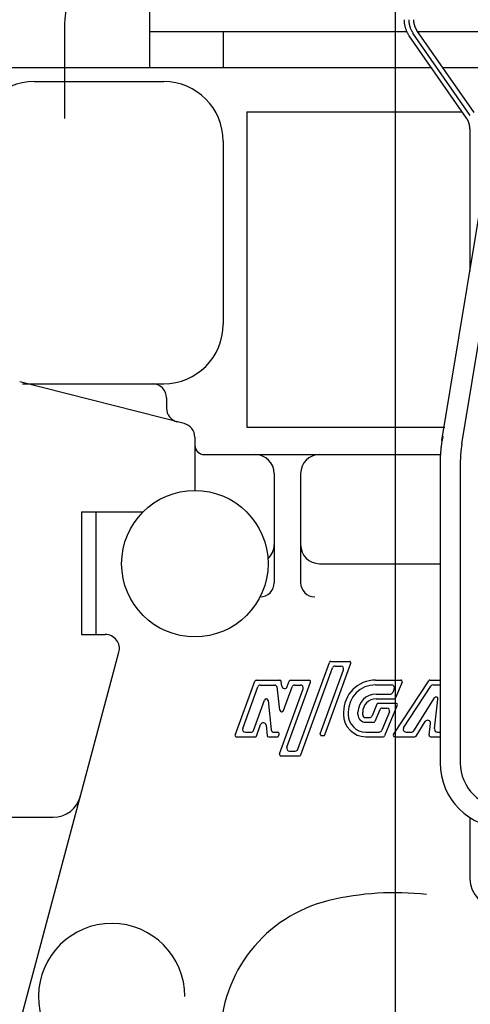
# Model space of a CAD drawing. Extents: x -306 to 353, y -215 to 251.
# Drawn here: x -182 to -163, y 13 to 55 of the extents above; entities that cross this region are included whole.
import ezdxf

# ---------------------------------------------------------------- set-up
doc = ezdxf.new("R2010")
doc.units = 0
doc.layers.get('0').update_dxf_attribs({"linetype": 'CONTINUOUS'})
doc.layers.get('DEFPOINTS').update_dxf_attribs({"linetype": 'CONTINUOUS'})
doc.layers.add('1', color=7, linetype='CONTINUOUS')
doc.styles.get("Standard").update_dxf_attribs({"font": 'txt', "bigfont": 'BIGFONT'})
doc.dimstyles.new('DIMSTYLE52', dxfattribs={"dimtxt": 4, "dimasz": 1, "dimexe": 2.54, "dimexo": 0, "dimgap": 2, "dimtad": 1, "dimzin": 0, "dimblk1": 'OPEN30', "dimblk2": 'OPEN30', "dimsah": 1, "dimcen": 0.09, "dimazin": 3, "dimtfac": 1, "dimtmove": 0, "dimatfit": 3, "dimtvp": 1})
doc.dimstyles.new('DIMSTYLE53', dxfattribs={"dimtxt": 4, "dimasz": 1, "dimexe": 2.54, "dimexo": 0, "dimgap": 2, "dimtad": 1, "dimzin": 0, "dimblk1": 'OPEN30', "dimblk2": 'OPEN30', "dimsah": 1, "dimcen": 0.09, "dimazin": 3, "dimtfac": 1, "dimtmove": 0, "dimatfit": 3, "dimtvp": 1})
doc.dimstyles.new('DIMSTYLE55', dxfattribs={"dimtxt": 4, "dimasz": 1, "dimexe": 2.54, "dimexo": 0, "dimgap": 2, "dimtad": 1, "dimzin": 0, "dimblk1": 'OPEN', "dimblk2": 'OPEN', "dimsah": 1, "dimcen": 0.09, "dimazin": 3, "dimtfac": 1, "dimtmove": 0, "dimatfit": 3, "dimtvp": 1})
doc.dimstyles.new('DIMSTYLE61', dxfattribs={"dimtxt": 4, "dimasz": 1, "dimexe": 2.54, "dimexo": 0, "dimgap": 2, "dimtad": 1, "dimzin": 0, "dimblk1": 'OPEN30', "dimblk2": 'OPEN30', "dimsah": 1, "dimcen": 0.09, "dimazin": 3, "dimtfac": 1, "dimtmove": 0, "dimatfit": 3, "dimtvp": 1})
doc.dimstyles.new('DIMSTYLE62', dxfattribs={"dimtxt": 4, "dimasz": 1, "dimexe": 2.54, "dimexo": 0, "dimgap": 2, "dimtad": 1, "dimzin": 0, "dimblk1": 'OPEN30', "dimblk2": 'OPEN30', "dimsah": 1, "dimcen": 0.09, "dimazin": 3, "dimtfac": 1, "dimtmove": 0, "dimatfit": 3, "dimtvp": 1})
doc.dimstyles.new('DIMSTYLE64', dxfattribs={"dimtxt": 4, "dimasz": 1, "dimexe": 2.54, "dimexo": 0, "dimgap": 2, "dimtad": 1, "dimzin": 0, "dimblk1": 'OPEN30', "dimblk2": 'OPEN30', "dimsah": 1, "dimcen": 0.09, "dimazin": 3, "dimtfac": 1, "dimtmove": 0, "dimatfit": 3, "dimtvp": 1})
doc.dimstyles.new('DIMSTYLE65', dxfattribs={"dimtxt": 4, "dimasz": 1, "dimexe": 2.54, "dimexo": 0, "dimgap": 2, "dimtad": 1, "dimzin": 0, "dimblk1": 'OPEN30', "dimblk2": 'OPEN30', "dimsah": 1, "dimcen": 0.09, "dimazin": 3, "dimtfac": 1, "dimtmove": 0, "dimatfit": 3, "dimtvp": 1})
doc.dimstyles.new('DIMSTYLE66', dxfattribs={"dimtxt": 4, "dimasz": 1, "dimexe": 2.54, "dimexo": 0, "dimgap": 2, "dimtad": 1, "dimzin": 0, "dimblk1": 'OPEN30', "dimblk2": 'OPEN30', "dimsah": 1, "dimcen": 0.09, "dimazin": 3, "dimtfac": 1, "dimtmove": 0, "dimatfit": 3, "dimtvp": 1})

# ---------------------------------------------------------------- blocks, each defined once
blk = doc.blocks.new('_OPEN30')
at = {"color": 0, "linetype": 'BYBLOCK'}
for q in [(-3, 1), (-3, -1), (-3, 0)]:
    blk.add_line((0, 0), q, dxfattribs=at)
blk = doc.blocks.new('*D52')
at = {"color": 7, "linetype": 'CONTINUOUS'}
for p, q in [((-166.145, 100.48), (-245.897, 100.48)), ((-244.397, 97.48), (-244.397, 3)), ((-187.945, 0), (-245.897, 0))]:
    blk.add_line(p, q, dxfattribs=at)
at = {"layer": 'DEFPOINTS', "color": 7, "linetype": 'CONTINUOUS'}
for p in [(-166.145, 100.48), (-187.945, 0), (-244.397, 0)]:
    blk.add_point(p, dxfattribs=at)
at = {"color": 7, "linetype": 'CONTINUOUS'}
for p, rotation in [((-244.397, 100.48), 90.00000000000018), ((-244.397, 0), 270.0000000000005)]:
    blk.add_blockref('_OPEN30', p, dxfattribs=dict(at, rotation=rotation))
at = {"color": 7, "linetype": 'CONTINUOUS', "width": 0.843284}
blk.add_text('ピストン分解高さ\u3000２５１２', height=4, rotation=90, dxfattribs=at).set_placement((-245.397, 21.497))
blk = doc.blocks.new('*D53')
at = {"color": 7, "linetype": 'CONTINUOUS'}
for p, q in [((-149.145, 21.2), (-149.145, 8.482)), ((-163.145, 9.982), (-152.145, 9.982))]:
    blk.add_line(p, q, dxfattribs=at)
at = {"layer": 'DEFPOINTS', "color": 7, "linetype": 'CONTINUOUS'}
for p in [(-149.145, 21.2), (-149.145, 9.982), (-166.145, -34.362)]:
    blk.add_point(p, dxfattribs=at)
at = {"color": 7, "linetype": 'CONTINUOUS', "rotation": 180.0000000000004}
blk.add_blockref('_OPEN30', (-166.145, 9.982), dxfattribs=at)
at = {"color": 7, "linetype": 'CONTINUOUS'}
blk.add_blockref('_OPEN30', (-149.145, 9.982), dxfattribs=at)
at = {"color": 7, "linetype": 'CONTINUOUS', "width": 1.0125}
blk.add_text('425', height=4, dxfattribs=at).set_placement((-162.728, 10.982))
blk = doc.blocks.new('_OPEN')
at = {"color": 0, "linetype": 'BYBLOCK'}
for q in [(-3.128, 0.562), (-3.128, -0.562), (-3, 0)]:
    blk.add_line((0, 0), q, dxfattribs=at)
blk = doc.blocks.new('*D55')
at = {"color": 7, "linetype": 'CONTINUOUS'}
blk.add_line((-163.145, 127.846), (-134.775, 127.846), dxfattribs=at)
at = {"layer": 'DEFPOINTS', "color": 7, "linetype": 'CONTINUOUS'}
for p in [(-131.775, 127.846), (-166.145, 103.703), (-131.775, 16.174)]:
    blk.add_point(p, dxfattribs=at)
at = {"color": 7, "linetype": 'CONTINUOUS', "rotation": 180.0000000000004}
blk.add_blockref('_OPEN', (-166.145, 127.846), dxfattribs=at)
at = {"color": 7, "linetype": 'CONTINUOUS'}
blk.add_blockref('_OPEN', (-131.775, 127.846), dxfattribs=at)
at = {"color": 7, "linetype": 'CONTINUOUS', "width": 1.177775}
blk.add_text('859.2', height=4, dxfattribs=at).set_placement((-158.382, 128.846))
blk = doc.blocks.new('*D61')
at = {"color": 7, "linetype": 'CONTINUOUS'}
for p, q in [((-202.545, 48), (-202.545, 140.327)), ((-131.775, 16.174), (-131.775, 140.327)), ((-134.775, 138.827), (-199.545, 138.827))]:
    blk.add_line(p, q, dxfattribs=at)
at = {"layer": 'DEFPOINTS', "color": 7, "linetype": 'CONTINUOUS'}
for p in [(-202.545, 138.827), (-202.545, 48), (-131.775, 16.174)]:
    blk.add_point(p, dxfattribs=at)
at = {"color": 7, "linetype": 'CONTINUOUS', "rotation": 180.0000000000004}
blk.add_blockref('_OPEN30', (-202.545, 138.827), dxfattribs=at)
at = {"color": 7, "linetype": 'CONTINUOUS'}
blk.add_blockref('_OPEN30', (-131.775, 138.827), dxfattribs=at)
at = {"color": 7, "linetype": 'CONTINUOUS', "width": 1.221429}
blk.add_text('1769.2', height=4, dxfattribs=at).set_placement((-178.56, 139.827))
blk = doc.blocks.new('*D62')
at = {"color": 7, "linetype": 'CONTINUOUS'}
for p, q in [((-202.545, 48), (-202.545, 129.346)), ((-166.145, 103.703), (-166.145, 129.346)), ((-199.545, 127.846), (-169.145, 127.846))]:
    blk.add_line(p, q, dxfattribs=at)
at = {"layer": 'DEFPOINTS', "color": 7, "linetype": 'CONTINUOUS'}
for p in [(-166.145, 127.846), (-166.145, 103.703), (-202.545, 48)]:
    blk.add_point(p, dxfattribs=at)
at = {"color": 7, "linetype": 'CONTINUOUS', "rotation": 180.0000000000004}
blk.add_blockref('_OPEN30', (-202.545, 127.846), dxfattribs=at)
at = {"color": 7, "linetype": 'CONTINUOUS'}
blk.add_blockref('_OPEN30', (-166.145, 127.846), dxfattribs=at)
at = {"color": 7, "linetype": 'CONTINUOUS', "width": 1.215}
blk.add_text('910', height=4, dxfattribs=at).set_placement((-189.745, 128.846))
blk = doc.blocks.new('*D64')
at = {"color": 7, "linetype": 'CONTINUOUS'}
for p, q in [((-171.384, 70), (-212.839, 70)), ((-211.339, 67), (-211.339, 3)), ((-189.948, 0), (-212.839, 0))]:
    blk.add_line(p, q, dxfattribs=at)
at = {"layer": 'DEFPOINTS', "color": 7, "linetype": 'CONTINUOUS'}
for p in [(-171.384, 70), (-211.339, 0), (-189.948, 0)]:
    blk.add_point(p, dxfattribs=at)
at = {"color": 7, "linetype": 'CONTINUOUS'}
for p, rotation in [((-211.339, 70), 90.00000000000018), ((-211.339, 0), 270.0000000000005)]:
    blk.add_blockref('_OPEN30', p, dxfattribs=dict(at, rotation=rotation))
at = {"color": 7, "linetype": 'CONTINUOUS', "width": 1.148276}
blk.add_text('1750', height=4, rotation=90, dxfattribs=at).set_placement((-212.339, 27.6))
blk = doc.blocks.new('*D65')
at = {"color": 7, "linetype": 'CONTINUOUS'}
for p, q in [((-169.701, 93.2), (-230.537, 93.2)), ((-229.037, 90.2), (-229.037, 3)), ((-166.145, 0), (-230.537, 0))]:
    blk.add_line(p, q, dxfattribs=at)
at = {"layer": 'DEFPOINTS', "color": 7, "linetype": 'CONTINUOUS'}
for p in [(-169.701, 93.2), (-229.037, 0), (-166.145, 0)]:
    blk.add_point(p, dxfattribs=at)
at = {"color": 7, "linetype": 'CONTINUOUS'}
for p, rotation in [((-229.037, 93.2), 90.00000000000018), ((-229.037, 0), 270.0000000000005)]:
    blk.add_blockref('_OPEN30', p, dxfattribs=dict(at, rotation=rotation))
at = {"color": 7, "linetype": 'CONTINUOUS', "width": 1.040625}
blk.add_text('2330', height=4, rotation=90, dxfattribs=at).set_placement((-230.037, 40.084))
blk = doc.blocks.new('*D66')
at = {"color": 7, "linetype": 'CONTINUOUS'}
for p, q in [((-169.701, 93.2), (-238.545, 93.2)), ((-237.045, 90.2), (-237.045, -26.78)), ((-166.145, -29.78), (-238.545, -29.78))]:
    blk.add_line(p, q, dxfattribs=at)
at = {"layer": 'DEFPOINTS', "color": 7, "linetype": 'CONTINUOUS'}
for p in [(-169.701, 93.2), (-237.045, -29.78), (-166.145, -29.78)]:
    blk.add_point(p, dxfattribs=at)
at = {"color": 7, "linetype": 'CONTINUOUS'}
for p, rotation in [((-237.045, 93.2), 90.00000000000018), ((-237.045, -29.78), 270.0000000000005)]:
    blk.add_blockref('_OPEN30', p, dxfattribs=dict(at, rotation=rotation))
at = {"color": 7, "linetype": 'CONTINUOUS', "width": 1.17931}
blk.add_text('3074.5', height=4, rotation=90, dxfattribs=at).set_placement((-238.045, 24.821))

msp = doc.modelspace()

# ---------------------------------------------------------------- linework, layer by layer
at = {"layer": '1', "color": 7, "linetype": 'CONTINUOUS'}
for p, q in [((-166.145, 103.703), (-166.145, -34.362)), ((-176.545, 64.88), (-176.545, 54.08)), ((-180.145, 54.16), (-180.145, 50.393)), ((-176.545, 54.16), (-176.545, 52.56)), ((-176.545, 54.08), (-165.653, 54.08)), ((-173.425, 54.08), (-173.425, 52.56)), ((-163.123, 50.417), (-165.551, 53.902)), ((-162.959, 50.531), (-165.387, 54.017)), ((-162.795, 50.645), (-165.223, 54.131)), ((-165.187, 54.08), (-161.308, 54.08)), ((-183.945, 52.56), (-164.616, 52.56)), ((-164.129, 52.56), (-161.558, 52.56)), ((-181.425, 51.96), (-175.945, 51.96)), ((-172.425, 50.68), (-163.307, 50.68)), ((-172.425, 50.68), (-172.425, 37.32)), ((-162.979, 49.955), (-162.979, 43.927)), ((-173.425, 49.44), (-173.425, 41.68)), ((-175.077, 37.475), (-182.043, 39.237)), ((-181.923, 39.16), (-175.945, 39.16)), ((-175.825, 38.56), (-175.825, 38.131)), ((-172.425, 37.32), (-164.036, 37.32)), ((-174.625, 36.893), (-174.625, 34.64)), ((-174.225, 36.16), (-164.239, 36.16)), ((-171.265, 35.36), (-171.265, 30.732)), ((-170.145, 35.36), (-170.145, 30.732)), ((-179.425, 33.74), (-176.809, 33.74)), ((-179.425, 33.74), (-179.425, 28.54)), ((-178.825, 33.74), (-178.825, 28.54)), ((-169.345, 31.54), (-164.239, 31.54)), ((-179.425, 28.54), (-178.421, 28.54)), ((-184.307, 3.587), (-177.841, 27.785)), ((-170.259, 23.679), (-168.926, 27.36)), ((-170.133, 23.44), (-168.8, 27.121)), ((-169.116, 24.296), (-168.021, 27.32)), ((-168.869, 27.4), (-168.077, 27.4)), ((-168.687, 27.2), (-168.448, 27.2)), ((-169.314, 24.337), (-168.335, 27.039)), ((-172.911, 24.28), (-172.085, 26.56)), ((-172.596, 24.561), (-171.959, 26.321)), ((-172.028, 26.6), (-171.027, 26.6)), ((-171.846, 26.4), (-171.258, 26.4)), ((-171.021, 25.337), (-171.143, 26.333)), ((-170.945, 26.357), (-170.968, 26.547)), ((-170.867, 25.319), (-170.504, 26.321)), ((-170.724, 23.761), (-169.725, 26.52)), ((-170.713, 26.331), (-170.63, 26.56)), ((-170.573, 26.6), (-169.781, 26.6)), ((-170.391, 26.4), (-170.152, 26.4)), ((-166.968, 26.607), (-165.905, 26.607)), ((-166.968, 26.407), (-166.294, 26.407)), ((-166.212, 24.3), (-164.722, 26.58)), ((-165.85, 26.524), (-166.128, 25.85)), ((-165.782, 24.592), (-164.631, 26.352)), ((-164.672, 26.607), (-164.239, 26.607)), ((-164.531, 26.407), (-164.239, 26.407)), ((-171.038, 23.48), (-170.039, 26.239)), ((-166.949, 26.013), (-166.357, 26.013)), ((-166.183, 26.241), (-166.246, 26.087)), ((-172.144, 24.479), (-171.679, 25.763)), ((-171.525, 25.744), (-171.389, 24.507)), ((-166.915, 25.587), (-167.119, 25.094)), ((-166.949, 25.813), (-166.183, 25.813)), ((-166.86, 25.624), (-166.109, 25.624)), ((-166.054, 25.541), (-166.59, 24.244)), ((-165.347, 24.463), (-164.476, 25.852)), ((-164.473, 24.54), (-164.329, 25.8)), ((-168.329, 25.246), (-168.329, 25.152)), ((-168.129, 25.246), (-168.129, 25.152)), ((-167.716, 25.152), (-167.716, 25.246)), ((-167.516, 25.152), (-167.516, 25.246)), ((-166.797, 25.35), (-167.001, 24.856)), ((-166.387, 25.258), (-166.708, 24.481)), ((-166.686, 25.424), (-166.498, 25.424)), ((-172.018, 24.24), (-171.843, 24.724)), ((-171.611, 24.696), (-171.562, 24.253)), ((-167.384, 25.019), (-167.23, 25.019)), ((-167.384, 24.819), (-167.056, 24.819)), ((-165.253, 24.235), (-164.868, 24.849)), ((-164.704, 24.274), (-164.647, 24.772)), ((-172.859, 24.2), (-172.145, 24.2)), ((-172.854, 24.2), (-172.075, 24.2)), ((-172.483, 24.4), (-172.257, 24.4)), ((-171.503, 24.2), (-171.145, 24.2)), ((-171.27, 24.4), (-171.116, 24.4)), ((-171.089, 24.24), (-171.06, 24.32)), ((-169.257, 24.257), (-169.172, 24.257)), ((-167.384, 24.407), (-166.819, 24.407)), ((-167.384, 24.207), (-166.645, 24.207)), ((-166.162, 24.207), (-165.304, 24.207)), ((-165.681, 24.407), (-165.448, 24.407)), ((-164.645, 24.207), (-164.239, 24.207)), ((-164.353, 24.407), (-164.239, 24.407)), ((-170.982, 23.4), (-170.19, 23.4)), ((-170.611, 23.6), (-170.372, 23.6)), ((-184.945, 20.8), (-180.629, 20.8)), ((-162.979, 20.788), (-162.979, 18.192))]:
    msp.add_line(p, q, dxfattribs=at)
at = {"layer": '1', "color": 4, "linetype": 'CONTINUOUS'}
for p, q in [((-164.158, 36.76), (-161.069, 55.535)), ((-163.316, 36.616), (-160.226, 55.396)), ((-164.239, 35.77), (-164.239, 23.104)), ((-163.385, 35.77), (-163.385, 23.104))]:
    msp.add_line(p, q, dxfattribs=at)
at = {"layer": '1', "color": 7, "linetype": 'CONTINUOUS'}
for points in [[(-165.765, 54.583, 0.009456), (-165.764, 54.537, 0.009456), (-165.761, 54.492, 0.009456), (-165.757, 54.447, 0.009456), (-165.751, 54.403, 0.009456), (-165.743, 54.358, 0.009456), (-165.734, 54.314, 0.009456), (-165.723, 54.27, 0.009456), (-165.71, 54.227, 0.009456), (-165.696, 54.184, 0.009456), (-165.68, 54.142, 0.009456), (-165.662, 54.1, 0.009456), (-165.643, 54.059, 0.009456), (-165.623, 54.019, 0.009456), (-165.6, 53.979, 0.009456), (-165.577, 53.941, 0.009456), (-165.552, 53.903, -1)], [(-165.565, 54.583, 0.009463), (-165.564, 54.545, 0.009463), (-165.562, 54.507, 0.009463), (-165.558, 54.47, 0.009463), (-165.553, 54.433, 0.009463), (-165.547, 54.396, 0.009463), (-165.539, 54.359, 0.009463), (-165.53, 54.322, 0.009463), (-165.519, 54.286, 0.009463), (-165.507, 54.25, 0.009463), (-165.494, 54.215, 0.009463), (-165.479, 54.181, 0.009463), (-165.463, 54.146, 0.009463), (-165.446, 54.113, 0.009463), (-165.428, 54.08, 0.009463), (-165.408, 54.048, 0.009463), (-165.387, 54.017, -1)], [(-165.365, 54.583, 0.009474), (-165.364, 54.553, 0.009474), (-165.363, 54.522, 0.009474), (-165.36, 54.493, 0.009474), (-165.356, 54.463, 0.009474), (-165.35, 54.433, 0.009474), (-165.344, 54.404, 0.009474), (-165.337, 54.374, 0.009474), (-165.328, 54.346, 0.009474), (-165.319, 54.317, 0.009474), (-165.308, 54.289, 0.009474), (-165.296, 54.261, 0.009474), (-165.284, 54.234, 0.009474), (-165.27, 54.207, 0.009474), (-165.255, 54.181, 0.009474), (-165.239, 54.155, 0.009474), (-165.222, 54.13, -1)], [(-162.979, 49.955, 0.009572), (-162.979, 49.986, 0.009572), (-162.981, 50.016, 0.009572), (-162.984, 50.047, 0.009572), (-162.988, 50.077, 0.009572), (-162.993, 50.107, 0.009572), (-162.999, 50.137, 0.009572), (-163.007, 50.167, 0.009572), (-163.015, 50.196, 0.009572), (-163.025, 50.225, 0.009572), (-163.036, 50.254, 0.009572), (-163.048, 50.282, 0.009572), (-163.06, 50.31, 0.009572), (-163.074, 50.337, 0.009572), (-163.089, 50.364, 0.009572), (-163.105, 50.39, 0.009572), (-163.122, 50.415, -1)]]:
    msp.add_lwpolyline(points, format="xyb", dxfattribs=at)
at = {"layer": '1', "color": 4, "linetype": 'CONTINUOUS'}
for points in [[(-164.122, 36.939, 0.00435), (-164.136, 36.868, 0.00435), (-164.149, 36.796, 0.00435), (-164.162, 36.724, 0.00435), (-164.173, 36.652, 0.00435), (-164.183, 36.58, 0.00435), (-164.193, 36.507, 0.00435), (-164.202, 36.434, 0.00435), (-164.209, 36.361, 0.00435), (-164.216, 36.287, 0.00435), (-164.222, 36.214, 0.00435), (-164.227, 36.14, 0.00435), (-164.231, 36.066, 0.00435), (-164.235, 35.992, 0.00435), (-164.237, 35.918, 0.00435), (-164.238, 35.844, 0.00435), (-164.239, 35.77, -1)], [(-163.316, 36.616, 0.003929), (-163.325, 36.564, 0.003929), (-163.332, 36.512, 0.003929), (-163.339, 36.46, 0.003929), (-163.346, 36.408, 0.003929), (-163.352, 36.355, 0.003929), (-163.358, 36.302, 0.003929), (-163.363, 36.25, 0.003929), (-163.368, 36.197, 0.003929), (-163.372, 36.144, 0.003929), (-163.375, 36.09, 0.003929), (-163.378, 36.037, 0.003929), (-163.38, 35.984, 0.003929), (-163.382, 35.931, 0.003929), (-163.384, 35.877, 0.003929), (-163.385, 35.824, 0.003929), (-163.385, 35.77, -1)]]:
    msp.add_lwpolyline(points, format="xyb", dxfattribs=at)
at = {"layer": '1', "color": 7, "linetype": 'CONTINUOUS'}
msp.add_circle((-174.625, 31.54), 3.1, dxfattribs=at)
for centre, radius, start, end in [((-174.145, 54.16), 6, 144.7835, 180), ((-181.425, 49.44), 2.52, 90, 180), ((-175.945, 49.44), 2.52, 0, 90), ((-175.945, 41.68), 2.52, 270, 360), ((-176.425, 38.56), 0.6, 0, 90), ((-175.225, 38.131), 0.6, 180, 255.8013), ((-175.225, 36.893), 0.6, 0, 75.8013), ((-174.225, 36.56), 0.4, 180, 270), ((-172.065, 35.36), 0.8, 0, 90), ((-169.345, 35.36), 0.8, 90, 180), ((-172.065, 32.34), 0.8, 311.8069, 360), ((-169.345, 32.34), 0.8, 180, 270), ((-171.865, 30.732), 0.6, 270, 360), ((-169.545, 30.732), 0.6, 180, 270), ((-178.421, 27.94), 0.6, 345.0401, 90), ((-168.869, 27.34), 0.06, 90, 160.0903), ((-168.687, 27.08), 0.12, 90, 160.0886), ((-168.448, 27.08), 0.12, 340.0886, 90), ((-168.077, 27.34), 0.06, 340.0886, 90), ((-172.028, 26.54), 0.06, 90, 160.0886), ((-171.846, 26.28), 0.12, 90, 160.0886), ((-171.258, 26.28), 0.12, 6.984, 90), ((-171.027, 26.54), 0.06, 6.984, 90), ((-170.826, 26.372), 0.12, 186.9831, 340.0886), ((-170.573, 26.54), 0.06, 90, 160.0886), ((-170.391, 26.28), 0.12, 90, 160.0886), ((-170.152, 26.28), 0.12, 340.0895, 90), ((-169.781, 26.54), 0.06, 340.0886, 90), ((-166.968, 25.246), 1.361, 90, 180), ((-166.968, 25.246), 1.161, 90, 180), ((-166.294, 26.287), 0.12, 337.5429, 90), ((-165.905, 26.547), 0.06, 337.5421, 90), ((-164.672, 26.547), 0.06, 90, 146.8298), ((-164.531, 26.287), 0.12, 90, 146.8338), ((-166.949, 25.246), 0.767, 90, 180), ((-166.357, 26.133), 0.12, 270, 337.5429), ((-164.408, 25.809), 0.08, 353.4918, 147.9193), ((-171.604, 25.735), 0.08, 6.2602, 160.0874), ((-166.949, 25.246), 0.567, 90, 180), ((-166.86, 25.564), 0.06, 90, 157.5421), ((-166.183, 25.873), 0.06, 270, 337.5421), ((-166.109, 25.564), 0.06, 337.5438, 90), ((-170.942, 25.346), 0.08, 186.984, 340.0874), ((-167.384, 25.152), 0.945, 180, 270), ((-167.384, 25.152), 0.745, 180, 270), ((-167.384, 25.152), 0.332, 180, 270), ((-167.384, 25.152), 0.132, 180, 270), ((-167.23, 25.139), 0.12, 270, 337.5429), ((-166.686, 25.304), 0.12, 90, 157.5438), ((-166.498, 25.304), 0.12, 337.5429, 90), ((-171.73, 24.683), 0.12, 6.2593, 160.0895), ((-167.056, 24.879), 0.06, 270, 337.5438), ((-164.767, 24.786), 0.12, 353.4913, 147.9228), ((-172.854, 24.26), 0.06, 160.0903, 270), ((-172.483, 24.52), 0.12, 160.0886, 270), ((-172.257, 24.52), 0.12, 270, 340.0895), ((-172.075, 24.26), 0.06, 270, 340.0886), ((-172.075, 24.26), 0.06, 270, 340.0886), ((-171.503, 24.26), 0.06, 186.2612, 270), ((-171.27, 24.52), 0.12, 186.2601, 270), ((-171.145, 24.26), 0.06, 270, 340.0886), ((-171.116, 24.34), 0.06, 340.0886, 90), ((-169.257, 24.317), 0.06, 160.0886, 270), ((-169.172, 24.317), 0.06, 270, 340.0886), ((-166.819, 24.527), 0.12, 270, 337.5429), ((-166.645, 24.267), 0.06, 270, 337.5438), ((-166.162, 24.267), 0.06, 146.8298, 270), ((-165.681, 24.527), 0.12, 146.833, 270), ((-165.448, 24.527), 0.12, 270, 327.9189), ((-165.304, 24.267), 0.06, 270, 327.922), ((-164.645, 24.267), 0.06, 173.4931, 270), ((-164.353, 24.527), 0.12, 173.4931, 270), ((-170.982, 23.46), 0.06, 160.0886, 270), ((-170.611, 23.72), 0.12, 160.0886, 270), ((-170.372, 23.72), 0.12, 270, 340.0886), ((-170.19, 23.46), 0.06, 270, 340.0886), ((-170.19, 23.46), 0.06, 270, 340.0886), ((-180.629, 22), 1.2, 270, 345.04), ((-161.779, 18.192), 1.2, 180, 270), ((-166.145, 5.6), 12, 83.6398, 103.4933), ((-167.545, 11.434), 6, 103.4933, 180), ((-178.145, 13.2), 3.1, 0, 269.3561)]:
    msp.add_arc(centre, radius, start, end, dxfattribs=at)
at = {"layer": '1', "color": 4, "linetype": 'CONTINUOUS'}
for radius in [2.758, 1.904]:
    msp.add_arc((-161.481, 23.104), radius, 180, 270, dxfattribs=at)

# ---------------------------------------------------------------- dimensions: what is measured, and where the dimension line sits
at = {"layer": '1', "color": 7, "linetype": 'CONTINUOUS'}
for base, p1, p2, dimstyle, picture, middle in [((-202.545, 138.827), (-131.775, 16.174), (-202.545, 48), 'DIMSTYLE61', '*D61', (-167.16, 138.827)), ((-166.145, 127.846), (-202.545, 48), (-166.145, 103.703), 'DIMSTYLE62', '*D62', (-184.345, 127.846)), ((-131.775, 127.846), (-166.145, 103.703), (-131.775, 16.174), 'DIMSTYLE55', '*D55', (-148.96, 127.846)), ((-149.145, 9.982), (-166.145, -34.362), (-149.145, 21.2), 'DIMSTYLE53', '*D53', (-157.328, 9.982))]:
    dim = msp.add_linear_dim(base=base, p1=p1, p2=p2, dimstyle=dimstyle, dxfattribs=at)
    dim.commit()
    dim.dimension.update_dxf_attribs({"geometry": picture, "text_midpoint": middle})
for base, p1, p2, dimstyle, picture, middle in [((-244.397, 0), (-166.145, 100.48), (-187.945, 0), 'DIMSTYLE52', '*D52', (-244.397, 46.919)), ((-237.045, -29.78), (-169.701, 93.2), (-166.145, -29.78), 'DIMSTYLE66', '*D66', (-237.045, 36.221)), ((-229.037, 0), (-169.701, 93.2), (-166.145, 0), 'DIMSTYLE65', '*D65', (-229.037, 47.484)), ((-211.339, 0), (-171.384, 70), (-189.948, 0), 'DIMSTYLE64', '*D64', (-211.339, 35))]:
    dim = msp.add_linear_dim(base=base, p1=p1, p2=p2, angle=90, dimstyle=dimstyle, dxfattribs=at)
    dim.commit()
    dim.dimension.update_dxf_attribs({"geometry": picture, "text_midpoint": middle})

doc.saveas('drawing.dxf')
